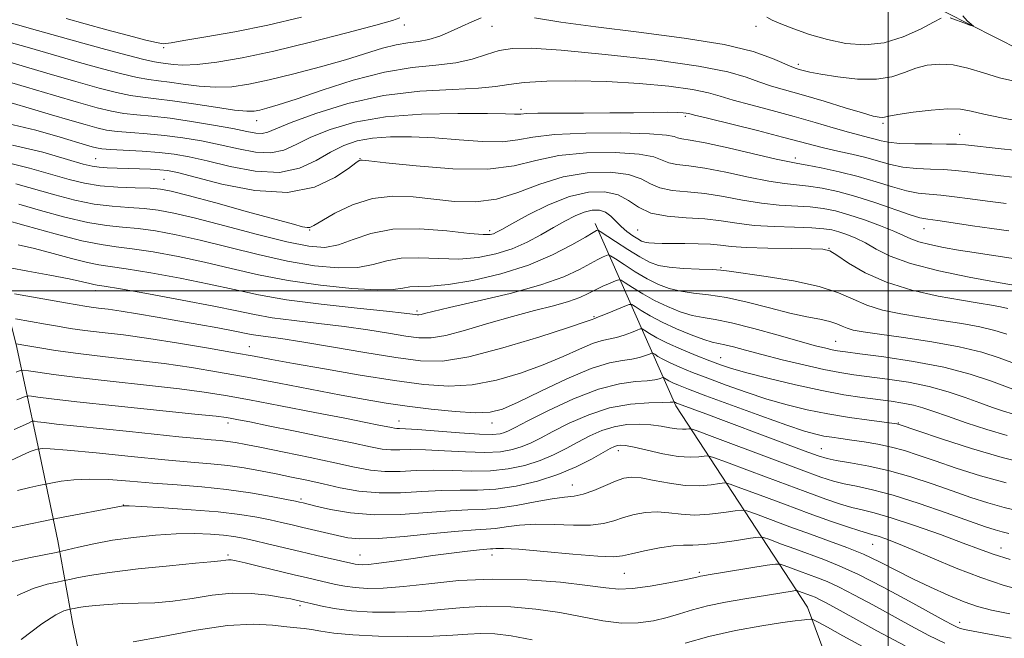
# Model space of a CAD drawing. Extents: x 2119800 to 2122700, y 332300 to 335200.
# Drawn here: x 2121171 to 2121544, y 333868 to 334103 of the extents above; entities that cross this region are included whole.
import ezdxf

# ---------------------------------------------------------------- set-up
doc = ezdxf.new("R2010")
doc.units = 0
doc.header["$MEASUREMENT"] = 0
for name, color, linetype, lineweight in [('DTM HARD BREAKLINE', 7, 'Continuous', 0), ('DTM SPOT ELEVATION', 2, 'Continuous', 13), ('GRID LINE', 7, 'Continuous', 0), ('INDEX CONTOUR', 41, 'Continuous', 13), ('INTERMEDIATE CONTOUR', 44, 'Continuous', 0)]:
    doc.layers.add(name, color=color, linetype=linetype, lineweight=lineweight)

msp = doc.modelspace()

# ---------------------------------------------------------------- linework, layer by layer
at = {"layer": 'DTM HARD BREAKLINE'}
for points in [[(2120824.11, 334336.75, 1096.31), (2120896.74, 334294.62, 1094.97), (2120953.03, 334271.56, 1094.97), (2120991.99, 334264.52, 1094.04), (2121023.82, 334246.71, 1090.32), (2121050.8, 334233.58, 1085.69), (2121094.25, 334223.82, 1084.4), (2121140.03, 334219.23, 1081.83), (2121181.74, 334208.93, 1080.16), (2121241.21, 334207.18, 1078.87), (2121288.36, 334205.8, 1078.46), (2121318.41, 334199.42, 1076.53), (2121346.93, 334188.86, 1073.53), (2121380.04, 334175.93, 1070.52), (2121411.79, 334162.8, 1070.19), (2121440.38, 334150.59, 1068.54), (2121469.91, 334137.54, 1067.97), (2121498.51, 334118.67, 1066.23), (2121521.63, 334105.44, 1064.18), (2121550.1, 334091.03, 1063.72)], [(2121157.18, 334028.79, 1043.88), (2121169.88, 333979.69, 1033.96), (2121177.74, 333943.37, 1026.49), (2121185.59, 333905.31, 1020.75), (2121191.37, 333873.82, 1014.97), (2121195.66, 333853.5, 1012.54), (2121198.82, 333841.82, 1006.98)], [(2121389, 334025.44, 1044.52), (2121419.61, 333956.5, 1029.69), (2121469.46, 333880.3, 1014.76), (2121502.55, 333791.22, 999.69)]]:
    msp.add_polyline3d(points, dxfattribs=at)
at = {"layer": 'DTM SPOT ELEVATION'}
for p in [(2121316.87, 334100.51, 1063.44), (2121350, 334100, 1061.25), (2121450, 334100, 1063.46), (2121225.68, 334092.03, 1065.74), (2121466.01, 334085.64, 1062.4), (2121361, 334068.63, 1056.36), (2121423.23, 334066.03, 1055.73), (2121260.89, 334064.3, 1059.29), (2121497.96, 334063.37, 1059.7), (2121527.05, 334059.14, 1058.74), (2121200, 334050, 1052.94), (2121300, 334050, 1052.08), (2121464.89, 334050.23, 1054.48), (2121225.83, 334042.09, 1050.89), (2121280.98, 334022.99, 1049.89), (2121349.14, 334022.78, 1048.42), (2121405.2, 334022.97, 1047.06), (2121513.49, 334023.5, 1051.22), (2121477.62, 334016.05, 1046.06), (2121436.65, 334008.76, 1044.16), (2121200, 334000, 1039.42), (2121321.63, 333992.32, 1042.32), (2121388.63, 333990.18, 1038.16), (2121480.14, 333980.85, 1040.86), (2121258.11, 333978.81, 1036.76), (2121436.55, 333974.62, 1036.81), (2121250, 333950, 1029.53), (2121314.76, 333950.77, 1032.71), (2121350, 333950, 1033.39), (2121503.8, 333950, 1034.1), (2121397.85, 333939.52, 1025.45), (2121474.69, 333940.28, 1030.86), (2121380.45, 333926.44, 1024.83), (2121380.45, 333926.44, 1024.93), (2121277.71, 333921.18, 1024.28), (2121210.48, 333918.89, 1022.04), (2121494.13, 333904.02, 1023.13), (2121542.63, 333902.66, 1026.69), (2121250, 333900, 1018.29), (2121300, 333900, 1020.83), (2121350, 333900, 1019.37), (2121400.04, 333893.13, 1019.06), (2121428.54, 333893.46, 1018.27), (2121277.37, 333880.85, 1015.62), (2121526.99, 333874.48, 1020.55)]:
    msp.add_point(p, dxfattribs=at)
at = {"layer": 'GRID LINE', "flags": 128}
for points in [[(2121500, 332500), (2121500, 335000)], [(2120000, 334000), (2122500, 334000)]]:
    msp.add_lwpolyline(points, dxfattribs=at)
at = {"layer": 'INDEX CONTOUR', "flags": 128}
for points, elevation in [([(2121160.523, 334088.483), (2121181.507, 334082.342), (2121192.501, 334079.15), (2121201.227, 334076.697), (2121207.884, 334074.987), (2121213.176, 334073.879), (2121217.851, 334073.207), (2121222.816, 334072.661), (2121229.023, 334071.907), (2121236.97, 334070.73), (2121245.379, 334069.414), (2121252.52, 334068.366), (2121257.149, 334067.899), (2121259.96, 334067.947), (2121262.13, 334068.348), (2121264.809, 334069.033), (2121269.037, 334070.301), (2121275.826, 334072.542), (2121285.729, 334075.916), (2121297.467, 334079.647), (2121309.304, 334082.729), (2121319.81, 334084.458), (2121328.776, 334085.346), (2121336.303, 334086.212), (2121342.546, 334087.653), (2121347.867, 334089.377), (2121352.69, 334090.875), (2121357.722, 334091.714), (2121364.836, 334091.771), (2121376.193, 334091.001), (2121392.879, 334089.424), (2121411.657, 334087.315), (2121428.212, 334085.012), (2121439.327, 334082.804), (2121446.175, 334080.788), (2121451.026, 334079.007), (2121455.84, 334077.451), (2121467.952, 334074.01), (2121475.771, 334071.674), (2121483.672, 334069.254), (2121490.216, 334067.266), (2121494.346, 334066.095), (2121496.538, 334065.61), (2121497.648, 334065.543), (2121498.557, 334065.688), (2121500.231, 334066.041), (2121503.66, 334066.653), (2121509.396, 334067.512), (2121516.251, 334068.343), (2121522.601, 334068.809), (2121527.336, 334068.652), (2121531.399, 334067.94), (2121536.249, 334066.82), (2121542.869, 334065.456), (2121550.34, 334064.065)], 1060), ([(2121165.805, 334048.623), (2121174.859, 334046.436), (2121189.932, 334042.08), (2121195.75, 334040.673), (2121201.655, 334039.742), (2121208.31, 334039.206), (2121214.968, 334038.927), (2121220.528, 334038.755), (2121224.46, 334038.488), (2121228.519, 334037.735), (2121235.032, 334036.055), (2121245.416, 334033.23), (2121257.459, 334029.916), (2121274.793, 334025.131), (2121278.317, 334024.206), (2121279.97, 334023.889), (2121281.045, 334023.966), (2121282.571, 334024.688), (2121285.516, 334026.428), (2121290.558, 334029.315), (2121297.216, 334032.514), (2121304.717, 334034.951), (2121312.415, 334035.835), (2121320.171, 334035.515), (2121327.969, 334034.622), (2121335.803, 334033.782), (2121343.692, 334033.581), (2121351.661, 334034.596), (2121359.76, 334037.126), (2121368.121, 334040.347), (2121376.899, 334043.151), (2121386.044, 334044.659), (2121394.677, 334044.874), (2121401.715, 334044.022), (2121406.483, 334042.387), (2121409.946, 334040.481), (2121413.478, 334038.873), (2121418.167, 334037.955), (2121423.976, 334037.41), (2121430.575, 334036.745), (2121437.645, 334035.613), (2121444.888, 334034.266), (2121452.01, 334033.104), (2121458.747, 334032.413), (2121470.463, 334031.687), (2121475.311, 334031.128), (2121479.985, 334030.201), (2121485.109, 334028.776), (2121491.04, 334026.809), (2121497.06, 334024.597), (2121502.182, 334022.525), (2121505.766, 334020.886), (2121508.542, 334019.602), (2121511.595, 334018.504), (2121515.759, 334017.453), (2121520.898, 334016.42), (2121526.632, 334015.407), (2121532.568, 334014.427), (2121538.261, 334013.537), (2121543.253, 334012.808), (2121547.26, 334012.257)], 1050), ([(2121167.528, 334008.612), (2121174.338, 334007.376), (2121182.55, 334005.865), (2121189.979, 334004.451), (2121194.942, 334003.43), (2121197.768, 334002.782), (2121199.29, 334002.409), (2121200.522, 334002.163), (2121203.22, 334001.71), (2121209.321, 334000.663), (2121219.924, 333998.789), (2121232.742, 333996.459), (2121244.649, 333994.187), (2121253.374, 333992.378), (2121260.086, 333990.975), (2121266.807, 333989.808), (2121275.075, 333988.722), (2121284.459, 333987.629), (2121294.038, 333986.455), (2121302.987, 333985.172), (2121310.868, 333983.915), (2121317.335, 333982.861), (2121322.329, 333982.204), (2121326.93, 333982.199), (2121332.495, 333983.12), (2121339.988, 333985.094), (2121348.759, 333987.684), (2121357.754, 333990.31), (2121366.051, 333992.513), (2121373.226, 333994.336), (2121378.987, 333995.935), (2121383.2, 333997.449), (2121386.365, 333998.911), (2121389.138, 334000.33), (2121391.994, 334001.69), (2121394.673, 334002.877), (2121396.731, 334003.753), (2121397.934, 334004.176), (2121398.899, 334003.984), (2121400.451, 334003.016), (2121403.219, 334001.198), (2121407.042, 333998.834), (2121411.558, 333996.318), (2121416.414, 333994.004), (2121421.273, 333992.075), (2121425.804, 333990.677), (2121429.919, 333989.83), (2121434.499, 333989.073), (2121440.675, 333987.824), (2121449.076, 333985.704), (2121458.345, 333983.153), (2121466.633, 333980.818), (2121472.521, 333979.198), (2121476.324, 333978.216), (2121478.787, 333977.649), (2121480.796, 333977.272), (2121483.778, 333976.851), (2121489.298, 333976.149), (2121498.331, 333974.969), (2121509.538, 333973.271), (2121520.993, 333971.053), (2121531.035, 333968.403), (2121539.062, 333965.756), (2121548.178, 333962.361)], 1040), ([(2121170.155, 333958.669), (2121172.954, 333959.902), (2121174.383, 333960.287), (2121175.669, 333960.154), (2121178.107, 333959.759), (2121183.269, 333959.066), (2121192.8, 333957.964), (2121207.359, 333956.426), (2121237.467, 333953.353), (2121245.62, 333952.49), (2121249.487, 333952.015), (2121251.551, 333951.664), (2121254.057, 333951.181), (2121258.285, 333950.342), (2121265.277, 333948.931), (2121275.474, 333946.853), (2121286.92, 333944.501), (2121297.06, 333942.389), (2121303.994, 333940.924), (2121308.429, 333940.085), (2121311.723, 333939.745), (2121315.108, 333939.752), (2121319.289, 333939.866), (2121324.845, 333939.821), (2121332.047, 333939.452), (2121339.957, 333938.997), (2121347.33, 333938.794), (2121353.206, 333939.104), (2121357.758, 333939.886), (2121361.444, 333941.019), (2121364.764, 333942.437), (2121368.394, 333944.279), (2121373.055, 333946.738), (2121379.247, 333949.854), (2121386.597, 333953.062), (2121394.517, 333955.647), (2121402.371, 333957.088), (2121409.342, 333957.639), (2121414.57, 333957.755), (2121417.481, 333957.807), (2121418.636, 333957.862), (2121418.888, 333957.906), (2121418.948, 333957.929), (2121418.986, 333957.927), (2121419.258, 333957.763), (2121419.455, 333957.663), (2121419.794, 333957.518), (2121420.655, 333957.19), (2121430.967, 333953.373), (2121438.597, 333950.529), (2121468.117, 333939.459), (2121473.489, 333937.488), (2121476.837, 333936.482), (2121480.335, 333935.812), (2121485.673, 333934.939), (2121492.624, 333933.667), (2121500.479, 333931.885), (2121508.601, 333929.552), (2121516.624, 333926.902), (2121524.254, 333924.236), (2121531.271, 333921.814), (2121537.753, 333919.72), (2121543.854, 333917.997), (2121549.755, 333916.638)], 1030), ([(2121167.753, 333897.387), (2121175.282, 333899.039), (2121185.01, 333900.971), (2121187.079, 333901.419), (2121193.52, 333902.996), (2121199.286, 333904.265), (2121206.364, 333905.563), (2121214.329, 333906.676), (2121222.582, 333907.507), (2121230.48, 333907.991), (2121237.479, 333908.091), (2121243.437, 333907.892), (2121248.316, 333907.515), (2121252.21, 333907.039), (2121255.79, 333906.403), (2121259.864, 333905.507), (2121265.028, 333904.289), (2121277.412, 333901.331), (2121283.688, 333899.862), (2121296.52, 333896.909), (2121298.214, 333896.555), (2121299.461, 333896.381), (2121300.934, 333896.312), (2121303.29, 333896.431), (2121307.184, 333896.858), (2121313.016, 333897.659), (2121320.14, 333898.694), (2121327.654, 333899.769), (2121334.721, 333900.715), (2121340.769, 333901.464), (2121345.295, 333901.973), (2121348.001, 333902.227), (2121349.424, 333902.329), (2121350.308, 333902.406), (2121351.509, 333902.529), (2121354.32, 333902.527), (2121360.15, 333902.168), (2121369.675, 333901.327), (2121380.651, 333900.313), (2121390.104, 333899.539), (2121395.921, 333899.333), (2121399.427, 333899.683), (2121402.811, 333900.489), (2121407.682, 333901.609), (2121413.358, 333902.739), (2121418.581, 333903.532), (2121422.515, 333903.773), (2121426.003, 333903.764), (2121430.31, 333903.941), (2121436.218, 333904.605), (2121442.597, 333905.535), (2121447.835, 333906.373), (2121450.859, 333906.8), (2121452.759, 333906.662), (2121455.164, 333905.84), (2121459.278, 333904.296), (2121464.612, 333902.309), (2121475.615, 333898.295), (2121481.419, 333895.96), (2121488.718, 333892.576), (2121498.043, 333887.79), (2121507.876, 333882.512), (2121521.451, 333875.068), (2121524.281, 333873.538), (2121525.793, 333872.783), (2121527.206, 333872.258), (2121530.119, 333871.575), (2121536.228, 333870.391), (2121546.526, 333868.497)], 1020)]:
    msp.add_lwpolyline(points, dxfattribs=dict(at, elevation=elevation))
at = {"layer": 'INTERMEDIATE CONTOUR', "flags": 128}
for points, elevation in [([(2121160.933, 334102.853), (2121169.441, 334100.811), (2121177.912, 334098.509), (2121195.127, 334093.63), (2121203.869, 334091.223), (2121211.883, 334089.095), (2121218.205, 334087.506), (2121222.215, 334086.614), (2121224.675, 334086.195), (2121229.271, 334085.602), (2121232.999, 334085.395), (2121238.364, 334085.603), (2121245.788, 334086.48), (2121255.429, 334088.147), (2121267.384, 334090.692), (2121281.297, 334094.057), (2121295.021, 334097.601), (2121305.961, 334100.538), (2121312.268, 334102.3), (2121315.093, 334103.195)], 1064), ([(2121164.982, 334094.647), (2121173.991, 334092.101), (2121183.976, 334089.217), (2121193.815, 334086.39), (2121202.548, 334083.96), (2121209.883, 334082.041), (2121215.69, 334080.693), (2121220.033, 334079.91), (2121223.746, 334079.427), (2121227.857, 334078.917), (2121233.12, 334078.165), (2121239.189, 334077.405), (2121245.442, 334076.985), (2121251.5, 334077.198), (2121257.951, 334078.115), (2121265.623, 334079.75), (2121274.983, 334082.056), (2121285.058, 334084.734), (2121294.51, 334087.423), (2121308.556, 334091.726), (2121313.703, 334093.067), (2121318.142, 334093.81), (2121322.186, 334094.322), (2121326.128, 334095.064), (2121330.19, 334096.377), (2121334.323, 334098.107), (2121338.41, 334099.983), (2121342.326, 334101.753), (2121345.905, 334103.257)], 1062), ([(2121188.784, 334103.002), (2121196.001, 334100.986), (2121204.216, 334098.748), (2121212.378, 334096.576), (2121218.985, 334094.866), (2121222.952, 334093.902), (2121224.853, 334093.524), (2121225.678, 334093.465), (2121226.481, 334093.533), (2121228.569, 334093.854), (2121233.315, 334094.632), (2121241.644, 334096.025), (2121252.704, 334098.013), (2121265.193, 334100.529), (2121277.834, 334103.454)], 1066), ([(2121366.131, 334103.24), (2121376.091, 334101.666), (2121389.312, 334099.809), (2121405.603, 334097.788), (2121422.708, 334095.582), (2121437.859, 334093.133), (2121448.913, 334090.463), (2121456.225, 334087.907), (2121463.505, 334084.674), (2121465.131, 334084.064), (2121466.334, 334083.702), (2121467.802, 334083.288), (2121470.277, 334082.71), (2121474.511, 334081.906), (2121480.895, 334080.905), (2121488.385, 334080.113), (2121495.568, 334080.031), (2121501.379, 334080.976), (2121506.111, 334082.547), (2121510.398, 334084.163), (2121514.789, 334085.315), (2121519.479, 334085.783), (2121524.576, 334085.421), (2121530.146, 334084.183), (2121536.07, 334082.423), (2121542.187, 334080.594), (2121548.263, 334079.125)], 1062), ([(2121454.018, 334103.457), (2121456.123, 334102.422), (2121459.403, 334100.976), (2121464.218, 334099.089), (2121470.238, 334097.013), (2121476.961, 334095.07), (2121483.964, 334093.601), (2121491.13, 334093.025), (2121498.419, 334093.776), (2121505.662, 334096.044), (2121512.173, 334099.027), (2121517.138, 334101.673), (2121520.067, 334103.161)], 1064), ([(2121523.448, 334103.197), (2121525.881, 334102.354), (2121528.636, 334101.347), (2121530.944, 334100.486), (2121532.18, 334100.042), (2121532.313, 334100.13), (2121531.454, 334100.824), (2121529.84, 334102.162), (2121528.187, 334104.03)], 1064), ([(2121164.852, 334079.654), (2121173.829, 334076.993), (2121184.023, 334073.988), (2121193.435, 334071.245), (2121200.572, 334069.237), (2121205.967, 334067.907), (2121210.662, 334067.068), (2121215.592, 334066.517), (2121221.273, 334066), (2121228.115, 334065.251), (2121236.239, 334064.092), (2121244.61, 334062.706), (2121251.905, 334061.365), (2121257.128, 334060.31), (2121260.607, 334059.666), (2121262.997, 334059.526), (2121265.094, 334060.004), (2121273.998, 334063.653), (2121283.339, 334067.076), (2121295.437, 334070.797), (2121308.972, 334073.841), (2121322.621, 334075.506), (2121335.038, 334076.196), (2121344.869, 334076.589), (2121351.385, 334077.216), (2121356.36, 334078.014), (2121362.189, 334078.77), (2121370.705, 334079.291), (2121381.469, 334079.463), (2121393.477, 334079.192), (2121405.688, 334078.433), (2121416.902, 334077.341), (2121425.878, 334076.121), (2121431.908, 334074.918), (2121436.396, 334073.639), (2121441.273, 334072.131), (2121447.985, 334070.288), (2121456.031, 334068.185), (2121464.422, 334065.945), (2121472.285, 334063.701), (2121479.217, 334061.642), (2121484.928, 334059.967), (2121489.249, 334058.808), (2121492.469, 334058.021), (2121494.994, 334057.393), (2121497.297, 334056.765), (2121500.113, 334056.189), (2121504.239, 334055.769), (2121510.091, 334055.574), (2121516.543, 334055.528), (2121522.084, 334055.516), (2121525.808, 334055.429), (2121529.224, 334055.162), (2121542.812, 334053.73), (2121552.619, 334052.645)], 1058), ([(2121167.984, 334071.098), (2121175.681, 334068.855), (2121183.265, 334066.597), (2121190.225, 334064.541), (2121196.03, 334062.848), (2121200.409, 334061.631), (2121204.113, 334060.809), (2121208.148, 334060.255), (2121213.292, 334059.833), (2121219.392, 334059.397), (2121226.068, 334058.791), (2121232.987, 334057.894), (2121240.012, 334056.705), (2121247.055, 334055.253), (2121253.987, 334053.663), (2121260.505, 334052.425), (2121266.263, 334052.124), (2121271.136, 334053.173), (2121275.873, 334055.301), (2121281.448, 334058.062), (2121288.71, 334061.016), (2121298.027, 334063.727), (2121309.648, 334065.759), (2121323.357, 334066.812), (2121337.084, 334067.116), (2121348.293, 334067.039), (2121355.136, 334066.893), (2121358.492, 334066.784), (2121359.928, 334066.764), (2121360.972, 334066.864), (2121363.014, 334067.023), (2121367.405, 334067.16), (2121374.994, 334067.217), (2121384.622, 334067.232), (2121394.622, 334067.264), (2121403.568, 334067.356), (2121410.963, 334067.463), (2121416.553, 334067.521), (2121420.214, 334067.483), (2121422.362, 334067.373), (2121423.545, 334067.23), (2121424.49, 334067.032), (2121426.616, 334066.491), (2121431.519, 334065.256), (2121450.448, 334060.572), (2121459.984, 334058.164), (2121466.778, 334056.37), (2121471.612, 334055.061), (2121475.938, 334053.964), (2121480.879, 334052.848), (2121486.243, 334051.653), (2121491.504, 334050.361), (2121496.294, 334048.992), (2121500.854, 334047.722), (2121505.583, 334046.764), (2121510.736, 334046.257), (2121516.013, 334046.033), (2121520.975, 334045.851), (2121525.419, 334045.506), (2121530.102, 334044.971), (2121536.019, 334044.26), (2121543.76, 334043.382), (2121552.289, 334042.346)], 1056), ([(2121166.585, 334063.258), (2121177.358, 334060.708), (2121186.508, 334058.057), (2121196.426, 334055.093), (2121198.625, 334054.451), (2121200.246, 334054.025), (2121202.258, 334053.712), (2121205.634, 334053.442), (2121217.511, 334052.794), (2121224.022, 334052.331), (2121229.735, 334051.696), (2121235.414, 334050.703), (2121242.206, 334049.142), (2121250.846, 334047.016), (2121260.403, 334045.183), (2121269.53, 334044.722), (2121277.177, 334046.342), (2121283.486, 334049.296), (2121288.898, 334052.47), (2121293.873, 334054.958), (2121298.959, 334056.668), (2121304.726, 334057.719), (2121311.612, 334058.215), (2121319.539, 334058.23), (2121328.297, 334057.828), (2121337.548, 334057.134), (2121346.435, 334056.514), (2121353.974, 334056.398), (2121359.734, 334057.056), (2121365.503, 334058.139), (2121373.624, 334059.142), (2121385.483, 334059.663), (2121398.633, 334059.716), (2121409.667, 334059.42), (2121416.08, 334058.902), (2121418.958, 334058.317), (2121420.286, 334057.831), (2121421.896, 334057.507), (2121425.009, 334057.019), (2121430.693, 334055.934), (2121439.409, 334054.014), (2121457.526, 334049.826), (2121462.598, 334048.717), (2121465.789, 334048.114), (2121469.25, 334047.504), (2121474.61, 334046.475), (2121481.404, 334045.013), (2121488.643, 334043.206), (2121495.476, 334041.182), (2121501.619, 334039.25), (2121506.926, 334037.759), (2121511.381, 334036.94), (2121515.484, 334036.539), (2121519.865, 334036.183), (2121525.03, 334035.582), (2121530.98, 334034.781), (2121537.596, 334033.906), (2121544.709, 334033.035)], 1054), ([(2121168.536, 334055.13), (2121179.945, 334052.401), (2121189.349, 334049.679), (2121195.244, 334047.938), (2121198.655, 334047.074), (2121201.234, 334046.711), (2121204.328, 334046.527), (2121208.047, 334046.41), (2121212.199, 334046.306), (2121216.55, 334046.168), (2121220.713, 334045.992), (2121224.264, 334045.782), (2121227.161, 334045.471), (2121230.9, 334044.699), (2121247.698, 334040.362), (2121260.246, 334037.901), (2121272.608, 334037.182), (2121282.802, 334039.203), (2121290.466, 334042.81), (2121295.645, 334046.307), (2121298.511, 334048.379), (2121299.752, 334049.224), (2121300.182, 334049.421), (2121300.802, 334049.419), (2121303.369, 334049.154), (2121309.827, 334048.433), (2121321.246, 334047.227), (2121335.199, 334046.153), (2121348.389, 334045.99), (2121358.435, 334047.237), (2121366.648, 334049.261), (2121375.262, 334051.147), (2121385.764, 334052.161), (2121396.655, 334052.295), (2121405.691, 334051.721), (2121411.281, 334050.644), (2121414.452, 334049.399), (2121416.882, 334048.352), (2121420.032, 334047.731), (2121424.493, 334047.214), (2121430.634, 334046.34), (2121438.527, 334044.814), (2121447.047, 334043.009), (2121454.768, 334041.465), (2121460.672, 334040.564), (2121469.857, 334039.595), (2121474.994, 334038.789), (2121480.959, 334037.509), (2121487.769, 334035.66), (2121495.248, 334033.257), (2121508.269, 334028.754), (2121512.026, 334027.622), (2121514.955, 334027.044), (2121518.756, 334026.516), (2121524.64, 334025.659), (2121531.859, 334024.592), (2121539.173, 334023.552), (2121545.657, 334022.688)], 1052), ([(2121169.772, 334040.471), (2121184.518, 334036.224), (2121192.032, 334034.282), (2121199.329, 334032.807), (2121206.203, 334031.955), (2121212.55, 334031.503), (2121218.287, 334031.136), (2121223.584, 334030.54), (2121229.611, 334029.412), (2121237.79, 334027.451), (2121248.909, 334024.542), (2121261.23, 334021.294), (2121272.386, 334018.5), (2121280.625, 334016.825), (2121286.673, 334016.42), (2121291.874, 334017.308), (2121297.446, 334019.339), (2121304.101, 334021.664), (2121312.424, 334023.261), (2121322.565, 334023.411), (2121332.923, 334022.615), (2121341.464, 334021.677), (2121346.698, 334021.237), (2121349.331, 334021.27), (2121350.617, 334021.589), (2121351.76, 334022.111), (2121353.753, 334023.195), (2121357.543, 334025.308), (2121363.711, 334028.66), (2121371.391, 334032.446), (2121379.357, 334035.607), (2121386.567, 334037.291), (2121392.729, 334037.469), (2121397.738, 334036.323), (2121401.684, 334034.128), (2121405.44, 334031.562), (2121410.074, 334029.394), (2121416.303, 334028.179), (2121423.459, 334027.607), (2121430.516, 334027.15), (2121436.763, 334026.413), (2121442.729, 334025.524), (2121449.252, 334024.743), (2121456.821, 334024.26), (2121464.516, 334023.991), (2121471.07, 334023.779), (2121475.587, 334023.483), (2121478.672, 334023.018), (2121481.307, 334022.316), (2121484.289, 334021.304), (2121487.675, 334019.913), (2121491.344, 334018.071), (2121495.381, 334015.754), (2121500.716, 334013.105), (2121508.489, 334010.314), (2121519.185, 334007.585), (2121530.693, 334005.18), (2121540.253, 334003.377), (2121548.195, 334001.932)], 1048), ([(2121170.851, 334032.729), (2121179.104, 334030.367), (2121188.314, 334027.892), (2121197.004, 334025.872), (2121204.097, 334024.704), (2121210.131, 334024.08), (2121216.045, 334023.518), (2121222.669, 334022.602), (2121230.394, 334021.173), (2121239.505, 334019.135), (2121261.425, 334013.668), (2121272.615, 334011.171), (2121282.856, 334009.445), (2121291.795, 334008.637), (2121299.192, 334008.815), (2121305.025, 334009.916), (2121310.156, 334011.343), (2121315.665, 334012.366), (2121322.346, 334012.488), (2121329.833, 334012.141), (2121337.472, 334011.99), (2121344.716, 334012.575), (2121351.446, 334013.919), (2121357.652, 334015.915), (2121363.333, 334018.43), (2121368.517, 334021.203), (2121373.241, 334023.942), (2121377.54, 334026.383), (2121381.423, 334028.366), (2121384.899, 334029.764), (2121387.976, 334030.465), (2121390.671, 334030.439), (2121393.003, 334029.674), (2121395.023, 334028.21), (2121396.915, 334026.309), (2121398.893, 334024.285), (2121401.087, 334022.415), (2121403.289, 334020.825), (2121405.2, 334019.604), (2121406.643, 334018.808), (2121407.913, 334018.347), (2121409.424, 334018.095), (2121411.543, 334017.944), (2121414.453, 334017.859), (2121418.29, 334017.824), (2121423.042, 334017.81), (2121428.109, 334017.75), (2121432.741, 334017.567), (2121436.549, 334017.216), (2121440.586, 334016.782), (2121446.264, 334016.384), (2121454.383, 334016.112), (2121463.303, 334015.947), (2121470.773, 334015.846), (2121475.232, 334015.686), (2121477.877, 334015.039), (2121480.601, 334013.401), (2121484.968, 334010.479), (2121491.233, 334006.826), (2121499.333, 334003.205), (2121508.968, 334000.239), (2121518.93, 333997.988), (2121527.777, 333996.37), (2121534.416, 333995.28), (2121539.125, 333994.533), (2121542.528, 333993.913), (2121545.245, 333993.236)], 1046), ([(2121164.687, 334027.08), (2121173.69, 334024.511), (2121184.596, 334021.501), (2121194.677, 334018.938), (2121201.99, 334017.453), (2121207.713, 334016.655), (2121213.804, 334015.9), (2121221.754, 334014.665), (2121231.178, 334012.935), (2121241.219, 334010.819), (2121251.262, 334008.448), (2121261.62, 334006.042), (2121272.844, 334003.841), (2121285.086, 334002.065), (2121296.918, 334000.853), (2121306.51, 334000.321), (2121312.605, 334000.492), (2121316.211, 334001.022), (2121318.907, 334001.472), (2121322.128, 334001.564), (2121326.743, 334001.666), (2121333.481, 334002.303), (2121342.701, 334003.893), (2121353.298, 334006.404), (2121363.798, 334009.702), (2121372.926, 334013.547), (2121380.204, 334017.325), (2121385.351, 334020.331), (2121388.258, 334022.05), (2121389.517, 334022.762), (2121389.889, 334022.945), (2121390.128, 334022.927), (2121390.938, 334022.439), (2121396.767, 334018.577), (2121401.424, 334015.555), (2121405.931, 334012.767), (2121409.571, 334010.812), (2121412.973, 334009.609), (2121417.104, 334008.903), (2121422.553, 334008.471), (2121428.393, 334008.199), (2121433.318, 334008.002), (2121436.598, 334007.78), (2121439.796, 334007.378), (2121453.735, 334005.389), (2121464.171, 334003.694), (2121473.913, 334001.601), (2121481.161, 333999.207), (2121486.677, 333996.75), (2121491.865, 333994.506), (2121497.863, 333992.681), (2121504.725, 333991.207), (2121512.24, 333989.953), (2121520.126, 333988.79), (2121527.823, 333987.626), (2121534.704, 333986.374), (2121540.317, 333984.982), (2121544.916, 333983.528)], 1044), ([(2121170.563, 334017.37), (2121176.751, 334015.941), (2121183.82, 334014.115), (2121190.863, 334012.234), (2121196.84, 334010.714), (2121201.213, 334009.82), (2121205.461, 334009.184), (2121211.563, 334008.281), (2121220.84, 334006.728), (2121231.96, 334004.697), (2121242.934, 334002.502), (2121252.405, 334000.405), (2121261.549, 333998.441), (2121272.177, 333996.598), (2121285.321, 333994.881), (2121298.908, 333993.393), (2121310.089, 333992.258), (2121316.767, 333991.555), (2121319.859, 333991.188), (2121321.038, 333991.015), (2121321.726, 333990.925), (2121322.361, 333990.924), (2121323.13, 333991.051), (2121324.433, 333991.382), (2121327.543, 333992.152), (2121333.939, 333993.634), (2121344.395, 333995.995), (2121356.843, 333998.971), (2121368.506, 334002.192), (2121377.207, 334005.312), (2121383.177, 334008.095), (2121387.244, 334010.33), (2121390.126, 334011.87), (2121392.095, 334012.82), (2121393.31, 334013.349), (2121394.031, 334013.551), (2121394.919, 334013.212), (2121396.733, 334012.039), (2121399.993, 334009.887), (2121404.232, 334007.194), (2121408.745, 334004.542), (2121412.993, 334002.408), (2121417.123, 334000.842), (2121421.454, 333999.79), (2121426.299, 333999.132), (2121431.954, 333998.489), (2121438.712, 333997.417), (2121446.652, 333995.633), (2121455.003, 333993.5), (2121462.779, 333991.543), (2121469.184, 333990.156), (2121474.171, 333989.193), (2121477.879, 333988.384), (2121480.511, 333987.515), (2121482.513, 333986.623), (2121484.397, 333985.808), (2121486.756, 333985.122), (2121490.521, 333984.427), (2121496.703, 333983.535), (2121505.836, 333982.299), (2121516.521, 333980.719), (2121526.88, 333978.836), (2121535.389, 333976.729), (2121541.953, 333974.647), (2121546.835, 333972.881)], 1042), ([(2121169.284, 333998.858), (2121188.488, 333995.39), (2121192.899, 333994.604), (2121195.832, 333994.117), (2121198.261, 333993.777), (2121201.06, 333993.44), (2121204.699, 333992.984), (2121209.549, 333992.292), (2121215.831, 333991.285), (2121223.182, 333990.037), (2121231.091, 333988.656), (2121239.008, 333987.255), (2121246.243, 333985.949), (2121252.067, 333984.854), (2121258.833, 333983.471), (2121261.439, 333983.019), (2121270.009, 333981.864), (2121277.986, 333980.653), (2121289.208, 333978.789), (2121301.877, 333976.641), (2121313.633, 333974.707), (2121322.909, 333973.475), (2121331.305, 333973.412), (2121341.216, 333974.977), (2121354.105, 333978.336), (2121367.727, 333982.483), (2121378.906, 333986.12), (2121385.302, 333988.261), (2121387.917, 333989.17), (2121388.589, 333989.424), (2121388.935, 333989.542), (2121389.684, 333989.815), (2121391.344, 333990.476), (2121394.178, 333991.647), (2121400.251, 333994.199), (2121401.867, 333994.813), (2121402.883, 333994.759), (2121404.167, 333993.992), (2121406.445, 333992.509), (2121409.851, 333990.474), (2121414.372, 333988.094), (2121419.836, 333985.599), (2121425.424, 333983.309), (2121430.154, 333981.563), (2121433.37, 333980.577), (2121435.697, 333980.047), (2121438.089, 333979.546), (2121441.383, 333978.715), (2121445.962, 333977.488), (2121452.097, 333975.866), (2121459.802, 333973.912), (2121468.07, 333971.911), (2121475.64, 333970.206), (2121481.659, 333969.036), (2121486.931, 333968.222), (2121499.741, 333966.557), (2121507.649, 333965.345), (2121515.549, 333963.768), (2121522.742, 333961.804), (2121529.113, 333959.664), (2121534.692, 333957.617), (2121539.514, 333955.881), (2121543.63, 333954.495), (2121547.098, 333953.455)], 1038), ([(2121169.579, 333989.368), (2121180.987, 333987.32), (2121185.479, 333986.538), (2121190.284, 333985.773), (2121195.812, 333985.012), (2121202.446, 333984.22), (2121210.456, 333983.252), (2121220.088, 333981.94), (2121231.266, 333980.201), (2121242.632, 333978.294), (2121252.51, 333976.564), (2121259.905, 333975.231), (2121266.559, 333974.01), (2121274.888, 333972.495), (2121286.539, 333970.422), (2121300.042, 333968.1), (2121313.149, 333965.983), (2121324.166, 333964.488), (2121333.601, 333963.885), (2121342.514, 333964.409), (2121351.693, 333966.179), (2121360.845, 333968.854), (2121369.409, 333971.98), (2121376.9, 333975.12), (2121383.151, 333977.903), (2121388.076, 333979.976), (2121391.703, 333981.131), (2121397.151, 333982.295), (2121400.004, 333983.187), (2121402.76, 333984.236), (2121404.91, 333985.126), (2121406.137, 333985.592), (2121406.908, 333985.551), (2121407.884, 333984.969), (2121409.644, 333983.83), (2121412.442, 333982.2), (2121416.452, 333980.163), (2121421.659, 333977.841), (2121427.302, 333975.506), (2121432.435, 333973.471), (2121436.524, 333971.92), (2121440.702, 333970.544), (2121446.514, 333968.912), (2121454.973, 333966.742), (2121464.957, 333964.346), (2121474.81, 333962.191), (2121483.208, 333960.631), (2121490.169, 333959.571), (2121501.13, 333958.153), (2121505.589, 333957.487), (2121509.524, 333956.707), (2121513.163, 333955.705), (2121517.204, 333954.344), (2121522.469, 333952.481), (2121529.45, 333950.074), (2121537.343, 333947.491), (2121545.019, 333945.205)], 1036), ([(2121169.874, 333979.88), (2121173.483, 333979.251), (2121178.06, 333978.472), (2121184.736, 333977.428), (2121193.362, 333976.247), (2121203.655, 333975.03), (2121214.807, 333973.764), (2121225.881, 333972.411), (2121236.242, 333970.927), (2121246.449, 333969.236), (2121257.362, 333967.258), (2121269.47, 333964.974), (2121292.927, 333960.494), (2121301.998, 333958.818), (2121309.882, 333957.49), (2121317.918, 333956.331), (2121326.98, 333955.225), (2121336.092, 333954.324), (2121343.812, 333953.842), (2121349.281, 333954.022), (2121353.963, 333955.225), (2121359.912, 333957.841), (2121368.498, 333961.979), (2121378.386, 333966.636), (2121387.563, 333970.529), (2121394.47, 333972.72), (2121399.365, 333973.653), (2121402.957, 333974.115), (2121405.829, 333974.727), (2121408.052, 333975.445), (2121409.569, 333976.053), (2121410.408, 333976.371), (2121410.934, 333976.343), (2121411.6, 333975.945), (2121412.803, 333975.168), (2121414.714, 333974.054), (2121417.453, 333972.663), (2121421.132, 333971.032), (2121425.844, 333969.123), (2121431.676, 333966.878), (2121438.616, 333964.294), (2121446.256, 333961.584), (2121454.086, 333959.016), (2121461.73, 333956.802), (2121469.335, 333954.938), (2121477.178, 333953.363), (2121485.306, 333952.034), (2121492.828, 333950.977), (2121503.273, 333949.635), (2121503.679, 333949.564), (2121504.16, 333949.416), (2121511.183, 333947.031), (2121520.171, 333944.002), (2121531.556, 333940.319), (2121543.163, 333936.881), (2121553.201, 333934.384)], 1034), ([(2121169.921, 333969.242), (2121171.438, 333969.871), (2121172.622, 333969.995), (2121174.49, 333969.717), (2121178.008, 333969.128), (2121183.954, 333968.255), (2121193.06, 333967.11), (2121205.5, 333965.729), (2121219.237, 333964.262), (2121231.675, 333962.882), (2121241.068, 333961.682), (2121249.062, 333960.413), (2121258.149, 333958.743), (2121269.984, 333956.478), (2121282.87, 333953.981), (2121294.27, 333951.752), (2121302.237, 333950.178), (2121307.187, 333949.182), (2121311.939, 333948.19), (2121313.101, 333947.971), (2121313.964, 333947.881), (2121315.012, 333947.869), (2121317.231, 333947.797), (2121321.737, 333947.508), (2121337.664, 333946.236), (2121345.263, 333945.736), (2121350.235, 333945.631), (2121353.046, 333945.865), (2121354.693, 333946.318), (2121356.207, 333946.976), (2121358.769, 333948.271), (2121363.592, 333950.744), (2121371.393, 333954.643), (2121380.895, 333959.043), (2121390.322, 333962.727), (2121398.208, 333964.796), (2121404.327, 333965.632), (2121408.764, 333965.935), (2121411.655, 333966.267), (2121413.344, 333966.653), (2121414.678, 333967.15), (2121414.96, 333967.135), (2121415.317, 333966.922), (2121415.962, 333966.505), (2121416.986, 333965.908), (2121418.454, 333965.163), (2121420.605, 333964.223), (2121424.384, 333962.739), (2121430.917, 333960.286), (2121440.707, 333956.669), (2121451.809, 333952.625), (2121461.658, 333949.12), (2121468.34, 333946.882), (2121472.54, 333945.677), (2121475.593, 333945.03), (2121478.648, 333944.532), (2121482.101, 333944.042), (2121486.165, 333943.484), (2121490.944, 333942.788), (2121496.117, 333941.92), (2121501.255, 333940.846), (2121506.137, 333939.52), (2121511.356, 333937.827), (2121517.719, 333935.634), (2121525.761, 333932.901), (2121534.976, 333929.968), (2121544.594, 333927.265)], 1032), ([(2121169.092, 333947.488), (2121174.477, 333949.952), (2121175.681, 333950.482), (2121176.296, 333950.648), (2121176.849, 333950.59), (2121177.934, 333950.417), (2121180.407, 333950.094), (2121185.19, 333949.551), (2121192.844, 333948.751), (2121212.799, 333946.714), (2121231.466, 333944.78), (2121238.557, 333944.073), (2121243.62, 333943.614), (2121247.184, 333943.304), (2121250, 333943.004), (2121252.864, 333942.571), (2121256.762, 333941.84), (2121262.727, 333940.639), (2121271.318, 333938.885), (2121281.193, 333936.842), (2121290.537, 333934.865), (2121297.987, 333933.261), (2121303.998, 333932.15), (2121309.482, 333931.608), (2121315.204, 333931.636), (2121321.348, 333931.935), (2121327.953, 333932.133), (2121335.002, 333931.984), (2121342.25, 333931.759), (2121349.396, 333931.853), (2121356.176, 333932.579), (2121362.47, 333933.906), (2121368.196, 333935.72), (2121373.322, 333937.897), (2121378.02, 333940.287), (2121382.517, 333942.732), (2121387.008, 333945.065), (2121391.566, 333947.079), (2121396.237, 333948.559), (2121401.019, 333949.35), (2121405.723, 333949.544), (2121410.113, 333949.298), (2121413.988, 333948.77), (2121417.289, 333948.17), (2121419.986, 333947.715), (2121422.065, 333947.562), (2121423.564, 333947.625), (2121424.533, 333947.757), (2121425.339, 333947.727), (2121427.622, 333946.969), (2121433.337, 333944.833), (2121455.897, 333936.361), (2121467.03, 333932.207), (2121474.526, 333929.472), (2121479.342, 333927.896), (2121483.286, 333926.919), (2121487.94, 333926.002), (2121493.989, 333924.703), (2121501.89, 333922.604), (2121511.713, 333919.49), (2121521.971, 333915.965), (2121530.789, 333912.839), (2121536.781, 333910.725), (2121540.531, 333909.473), (2121543.115, 333908.73), (2121545.65, 333908.141)], 1028), ([(2121165.693, 333934.79), (2121171.566, 333937.568), (2121175.192, 333939.12), (2121177.063, 333939.802), (2121177.883, 333940.013), (2121178.899, 333940.213), (2121179.824, 333940.296), (2121182.711, 333940.203), (2121189.194, 333939.693), (2121200.153, 333938.631), (2121213.438, 333937.293), (2121226.14, 333936.054), (2121236.032, 333935.187), (2121243.597, 333934.541), (2121250.001, 333933.858), (2121256.199, 333932.944), (2121262.322, 333931.844), (2121268.299, 333930.667), (2121274.107, 333929.49), (2121279.934, 333928.269), (2121286.022, 333926.931), (2121292.574, 333925.475), (2121299.643, 333924.199), (2121307.241, 333923.471), (2121315.3, 333923.519), (2121323.405, 333924.004), (2121331.061, 333924.445), (2121337.956, 333924.517), (2121344.542, 333924.52), (2121351.462, 333924.912), (2121359.146, 333926.054), (2121367.182, 333927.928), (2121374.948, 333930.422), (2121381.879, 333933.358), (2121387.646, 333936.294), (2121394.752, 333940.275), (2121396.4, 333941.095), (2121397.502, 333941.47), (2121398.655, 333941.61), (2121400.519, 333941.433), (2121403.773, 333940.789), (2121408.789, 333939.626), (2121414.724, 333938.312), (2121420.431, 333937.319), (2121424.971, 333936.985), (2121428.243, 333937.123), (2121430.358, 333937.411), (2121431.719, 333937.495), (2121433.906, 333936.891), (2121438.794, 333935.085), (2121447.523, 333931.804), (2121458.286, 333927.776), (2121468.547, 333923.974), (2121476.335, 333921.164), (2121481.943, 333919.274), (2121486.237, 333918.026), (2121490.128, 333917.094), (2121494.71, 333915.97), (2121501.13, 333914.101), (2121509.996, 333911.157), (2121519.777, 333907.705), (2121528.409, 333904.539), (2121534.546, 333902.217), (2121539.727, 333900.364), (2121546.208, 333898.37)], 1026), ([(2121170.377, 333924.444), (2121174.998, 333925.571), (2121178.465, 333926.309), (2121181.783, 333926.978), (2121183.631, 333927.328), (2121186.914, 333927.902), (2121191.667, 333928.483), (2121197.701, 333928.763), (2121204.827, 333928.529), (2121212.847, 333927.928), (2121221.558, 333927.199), (2121230.749, 333926.515), (2121240.165, 333925.773), (2121249.538, 333924.804), (2121258.513, 333923.517), (2121266.352, 333922.146), (2121272.226, 333921.005), (2121275.605, 333920.326), (2121277.142, 333920.006), (2121278.472, 333919.699), (2121283.286, 333918.544), (2121288.833, 333917.28), (2121296.403, 333915.978), (2121305.507, 333915.212), (2121315.547, 333915.366), (2121325.484, 333916.069), (2121334.169, 333916.757), (2121340.863, 333917.039), (2121346.461, 333917.196), (2121352.266, 333917.682), (2121359.165, 333918.787), (2121366.391, 333920.165), (2121372.759, 333921.307), (2121377.443, 333921.883), (2121381.049, 333922.265), (2121384.54, 333923), (2121388.613, 333924.46), (2121392.905, 333926.293), (2121396.784, 333927.973), (2121399.872, 333929.06), (2121402.796, 333929.458), (2121406.433, 333929.159), (2121411.391, 333928.241), (2121417.207, 333927.131), (2121423.149, 333926.34), (2121428.55, 333926.236), (2121433.007, 333926.599), (2121436.184, 333927.064), (2121438.099, 333927.264), (2121440.19, 333926.816), (2121444.251, 333925.337), (2121451.476, 333922.623), (2121460.676, 333919.192), (2121470.066, 333915.742), (2121478.143, 333912.856), (2121484.544, 333910.652), (2121489.188, 333909.132), (2121492.161, 333908.24), (2121494.211, 333907.675), (2121496.252, 333907.076), (2121499.109, 333906.107), (2121503.26, 333904.528), (2121509.101, 333902.122), (2121516.809, 333898.809), (2121525.73, 333895.056), (2121534.996, 333891.47), (2121543.912, 333888.523), (2121552.466, 333886.163)], 1024), ([(2121165.563, 333909.768), (2121172.933, 333911.34), (2121182.608, 333913.334), (2121184.977, 333913.802), (2121210.35, 333918.616), (2121210.78, 333918.633), (2121212.629, 333918.559), (2121217.331, 333918.315), (2121225.704, 333917.842), (2121236.122, 333917.159), (2121246.344, 333916.302), (2121254.596, 333915.321), (2121260.975, 333914.28), (2121266.045, 333913.256), (2121270.344, 333912.302), (2121274.309, 333911.378), (2121278.348, 333910.425), (2121291.473, 333907.382), (2121295.359, 333906.559), (2121300.023, 333906.09), (2121306.885, 333906.199), (2121316.715, 333906.99), (2121327.676, 333908.106), (2121337.277, 333909.07), (2121343.705, 333909.547), (2121347.851, 333909.751), (2121351.287, 333910.044), (2121355.337, 333910.658), (2121360.355, 333911.346), (2121366.455, 333911.737), (2121373.559, 333911.605), (2121380.85, 333911.289), (2121387.322, 333911.27), (2121392.267, 333911.897), (2121396.167, 333912.988), (2121399.797, 333914.231), (2121403.777, 333915.335), (2121408.076, 333916.098), (2121412.507, 333916.347), (2121416.953, 333916.007), (2121421.605, 333915.447), (2121426.73, 333915.14), (2121432.384, 333915.42), (2121437.802, 333916.067), (2121442.009, 333916.718), (2121444.478, 333917.032), (2121446.475, 333916.74), (2121449.707, 333915.588), (2121455.392, 333913.454), (2121462.761, 333910.712), (2121470.556, 333907.86), (2121477.761, 333905.275), (2121484.362, 333902.829), (2121490.589, 333900.272), (2121496.672, 333897.409), (2121509.262, 333891.047), (2121516.057, 333887.801), (2121522.75, 333884.807), (2121528.748, 333882.342), (2121533.805, 333880.564), (2121539.071, 333879.157), (2121546.046, 333877.693)], 1022), ([(2121170.203, 333884.728), (2121176.331, 333887.373), (2121181.577, 333888.931), (2121185.403, 333889.755), (2121187.538, 333890.175), (2121188.785, 333890.445), (2121190.21, 333890.796), (2121192.845, 333891.413), (2121197.573, 333892.304), (2121205.243, 333893.431), (2121216.085, 333894.72), (2121227.863, 333895.969), (2121237.722, 333896.941), (2121243.556, 333897.469), (2121247.361, 333897.782), (2121249.244, 333898.071), (2121250.205, 333898.166), (2121251.279, 333898.12), (2121253.138, 333897.784), (2121256.6, 333896.994), (2121262.123, 333895.673), (2121275.089, 333892.542), (2121280.169, 333891.336), (2121290.802, 333888.852), (2121294.242, 333888.178), (2121298.164, 333887.659), (2121302.887, 333887.38), (2121308.841, 333887.466), (2121316.481, 333888.05), (2121326.115, 333889.148), (2121337.46, 333890.3), (2121350.082, 333890.926), (2121363.359, 333890.622), (2121375.9, 333889.669), (2121386.123, 333888.525), (2121393.045, 333887.6), (2121398.073, 333887.126), (2121403.215, 333887.288), (2121409.867, 333888.169), (2121416.981, 333889.422), (2121422.899, 333890.596), (2121426.406, 333891.346), (2121428.07, 333891.739), (2121428.901, 333891.949), (2121429.878, 333892.144), (2121431.86, 333892.478), (2121454.15, 333896.105), (2121457.384, 333896.592), (2121459.062, 333896.589), (2121460.62, 333896.093), (2121466.462, 333893.909), (2121473.265, 333891.427), (2121476.855, 333889.983), (2121481.367, 333887.89), (2121487.247, 333884.868), (2121494.118, 333881.165), (2121508.575, 333873.214), (2121515.337, 333869.61), (2121521.44, 333866.613)], 1018), ([(2121171.706, 333868.074), (2121179.623, 333873.925), (2121184.909, 333877.36), (2121187.872, 333878.824), (2121189.342, 333879.237), (2121190.491, 333879.471), (2121190.976, 333879.591), (2121191.871, 333879.801), (2121193.48, 333880.103), (2121196.085, 333880.486), (2121199.883, 333880.922), (2121204.663, 333881.328), (2121210.125, 333881.606), (2121216.023, 333881.726), (2121222.351, 333881.918), (2121229.161, 333882.48), (2121236.455, 333883.566), (2121244.027, 333884.763), (2121251.62, 333885.519), (2121258.928, 333885.44), (2121265.426, 333884.789), (2121270.543, 333883.989), (2121273.895, 333883.383), (2121275.861, 333882.982), (2121279.164, 333882.202), (2121281.392, 333881.659), (2121285.084, 333880.795), (2121290.271, 333879.8), (2121296.866, 333878.937), (2121304.704, 333878.427), (2121313.299, 333878.332), (2121322.089, 333878.674), (2121330.656, 333879.403), (2121339.173, 333880.185), (2121347.953, 333880.615), (2121357.191, 333880.377), (2121366.578, 333879.525), (2121375.686, 333878.203), (2121391.921, 333875.141), (2121398.992, 333874.259), (2121405.384, 333874.291), (2121411.137, 333875.07), (2121416.301, 333876.303), (2121421.028, 333877.733), (2121425.893, 333879.243), (2121431.573, 333880.752), (2121438.458, 333882.182), (2121445.771, 333883.469), (2121463.6, 333886.349), (2121464.838, 333886.535), (2121465.48, 333886.534), (2121466.077, 333886.344), (2121470.916, 333884.558), (2121472.291, 333884.006), (2121474.017, 333883.205), (2121476.45, 333881.947), (2121480.36, 333879.819), (2121486.624, 333876.356), (2121495.701, 333871.359), (2121506.393, 333865.682)], 1016), ([(2121423.079, 333866.647), (2121432.098, 333869.215), (2121442.242, 333871.457), (2121452.1, 333873.236), (2121460.007, 333874.475), (2121464.775, 333875.143), (2121467.131, 333875.409), (2121468.281, 333875.494), (2121469.213, 333875.575), (2121470.654, 333875.746), (2121471.027, 333875.769), (2121471.422, 333875.64), (2121472.178, 333875.248), (2121473.738, 333874.412), (2121476.968, 333872.651), (2121482.839, 333869.421), (2121491.925, 333864.445)], 1014), ([(2121214.102, 333867.101), (2121225.438, 333869.209), (2121237.985, 333871.605), (2121249.857, 333873.381), (2121259.531, 333873.885), (2121266.925, 333873.5), (2121272.319, 333872.862), (2121276.081, 333872.463), (2121278.935, 333872.209), (2121281.692, 333871.855), (2121285.155, 333871.236), (2121290.096, 333870.479), (2121297.283, 333869.794), (2121307.028, 333869.349), (2121317.821, 333869.182), (2121327.698, 333869.297), (2121335.199, 333869.658), (2121340.886, 333870.071), (2121345.825, 333870.304), (2121351.022, 333870.133), (2121357.257, 333869.381), (2121365.249, 333867.882)], 1014)]:
    msp.add_lwpolyline(points, dxfattribs=dict(at, elevation=elevation))

doc.saveas('drawing.dxf')
